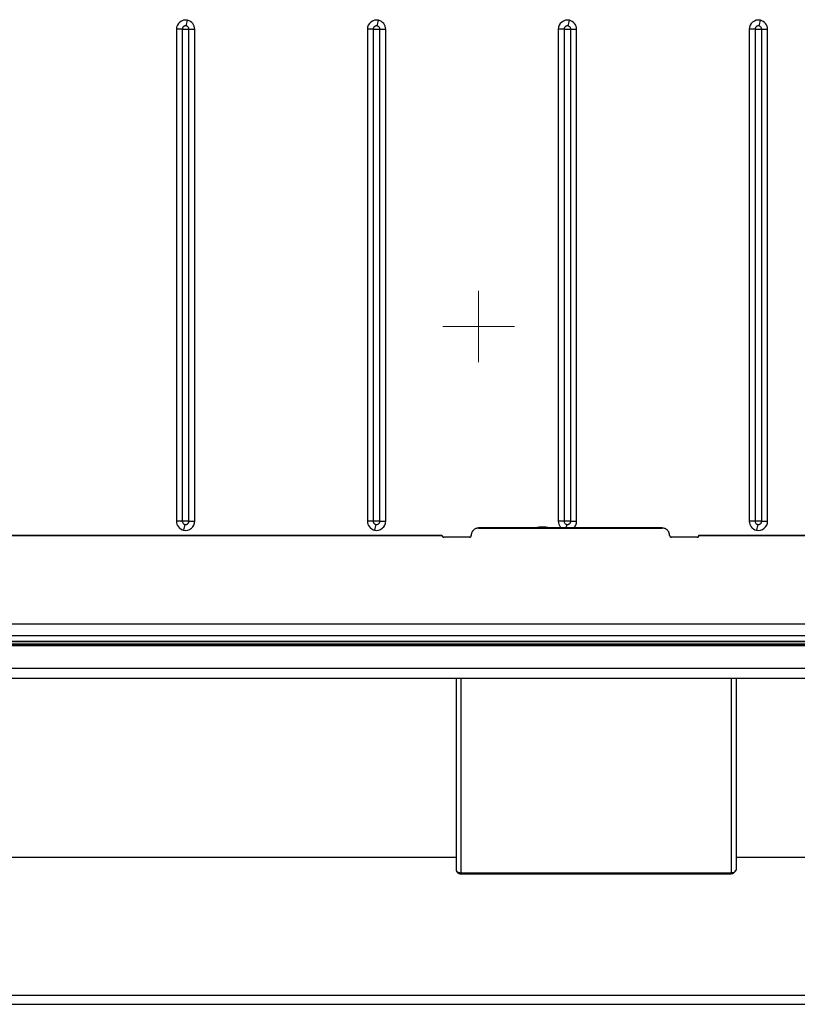
# Model space of a CAD drawing. Units: inches. Extents: x 5.7 to 94.2, y 7.4 to 57.9.
# Drawn here: x 38.9 to 43.1, y 33.7 to 38.9 of the extents above; entities that cross this region are included whole.
import ezdxf

# ---------------------------------------------------------------- set-up
doc = ezdxf.new("R2010")
doc.units = ezdxf.units.IN
doc.header["$MEASUREMENT"] = 0

# ---------------------------------------------------------------- blocks, each defined once
blk = doc.blocks.new('SW_CENTERMARKSYMBOL_9')
at = {"color": 0, "linetype": 'Continuous', "lineweight": 18}
for p, q in [((0, 0.0984), (0, 0.1915)), ((0, 0), (0, 0.0984)), ((-0.0984, 0), (-0.1915, 0)), ((0, 0), (-0.0984, 0)), ((0, 0), (0, -0.0984)), ((0, 0), (0.0984, 0)), ((0.0984, 0), (0.1915, 0)), ((0, -0.0984), (0, -0.1915))]:
    blk.add_line(p, q, dxfattribs=at)

msp = doc.modelspace()

# ---------------------------------------------------------------- linework, layer by layer
at = {"color": 7, "linetype": 'Continuous', "lineweight": 25}
for p, q in [((39.7775, 38.8973), (39.7775, 36.2595)), ((39.8088, 38.8973), (39.8088, 36.2595)), ((39.8088, 38.8973), (39.8446, 38.8973)), ((39.8446, 36.2595), (39.8446, 38.8973)), ((39.8759, 36.2595), (39.8759, 38.8973)), ((40.8012, 38.8973), (40.8012, 36.2595)), ((40.8325, 38.8973), (40.8325, 36.2595)), ((40.8325, 38.8973), (40.8682, 38.8973)), ((40.8682, 36.2595), (40.8682, 38.8973)), ((40.8995, 36.2595), (40.8995, 38.8973)), ((41.8248, 38.8973), (41.8248, 36.2595)), ((41.8561, 38.8973), (41.8561, 36.2595)), ((41.8561, 38.8973), (41.8918, 38.8973)), ((41.8918, 36.2595), (41.8918, 38.8973)), ((41.9231, 36.2595), (41.9231, 38.8973)), ((42.8484, 38.8973), (42.8484, 36.2595)), ((42.8797, 38.8973), (42.8797, 36.2595)), ((42.8797, 38.8973), (42.9155, 38.8973)), ((42.9155, 36.2595), (42.9155, 38.8973)), ((42.9468, 36.2595), (42.9468, 38.8973)), ((39.8446, 36.2595), (39.8088, 36.2595)), ((40.8682, 36.2595), (40.8325, 36.2595)), ((41.3976, 36.2233), (41.3976, 36.2228)), ((42.3818, 36.2233), (41.3976, 36.2233)), ((41.3976, 36.2228), (42.3818, 36.2228)), ((41.8918, 36.2595), (41.8561, 36.2595)), ((42.3818, 36.2233), (42.3818, 36.2228)), ((42.9155, 36.2595), (42.8797, 36.2595)), ((36.6929, 36.1839), (41.2007, 36.1839)), ((36.6929, 36.1834), (41.2007, 36.1834)), ((41.2007, 36.1839), (41.2007, 36.1834)), ((41.2106, 36.1741), (41.2106, 36.1736)), ((41.3484, 36.1741), (41.2106, 36.1741)), ((41.3484, 36.1736), (41.2106, 36.1736)), ((41.3484, 36.1741), (41.3484, 36.1736)), ((42.4311, 36.1741), (42.4311, 36.1736)), ((42.5688, 36.1741), (42.4311, 36.1741)), ((42.5688, 36.1736), (42.4311, 36.1736)), ((42.5688, 36.1741), (42.5688, 36.1736)), ((42.5787, 36.1839), (42.5787, 36.1834)), ((42.5787, 36.1839), (48.4251, 36.1839)), ((42.5787, 36.1834), (48.4251, 36.1834)), ((64.3316, 35.7065), (34.8022, 35.7065)), ((64.2814, 35.6446), (34.8523, 35.6446)), ((34.7637, 35.617), (57.6771, 35.617)), ((57.687, 35.6131), (34.7637, 35.6131)), ((35.3182, 35.5924), (57.6988, 35.5924)), ((57.6988, 35.6007), (35.3497, 35.6007)), ((35.3497, 35.6003), (57.6988, 35.6003)), ((57.7066, 35.47), (34.7543, 35.47)), ((57.7066, 35.4158), (34.7543, 35.4158)), ((41.2775, 35.4158), (41.2775, 34.3892)), ((42.7775, 35.4158), (42.7775, 34.3892)), ((41.2775, 34.4563), (34.9114, 34.4563)), ((56.3562, 34.4563), (42.7775, 34.4563)), ((41.3031, 34.3744), (42.7519, 34.3744)), ((41.3031, 34.3685), (42.7519, 34.3685)), ((34.9114, 33.7171), (64.2224, 33.7171)), ((34.9114, 33.6689), (64.2224, 33.6689))]:
    msp.add_line(p, q, dxfattribs=at)
at = {"color": 8, "linetype": 'Continuous', "lineweight": 25}
for p, q in [((41.3031, 35.4158), (41.3031, 34.3744)), ((42.7519, 35.4158), (42.7519, 34.3744))]:
    msp.add_line(p, q, dxfattribs=at)
for start, end in [(90, 104.4501), (75.5499, 90)]:
    msp.add_arc((41.7401, 36.0803), 0.1476, start, end, dxfattribs=at)
at = {"color": 7, "linetype": 'Continuous', "lineweight": 25}
for centre, start, end in [((41.2106, 36.1839), 180.0008, 225.0054), ((41.2106, 36.1834), 180.0008, 225.0054), ((41.2106, 36.184), 225.0054, 270.0008), ((41.2106, 36.1834), 225.0054, 270.0008), ((41.3484, 36.184), 269.9992, 314.9946), ((41.3484, 36.1834), 269.9992, 314.9946), ((41.3484, 36.1839), 314.9946, 359.9992), ((41.3484, 36.1834), 314.9946, 359.9992), ((42.431, 36.1839), 180.0016, 225.0035), ((42.431, 36.1834), 180.0008, 225.0054), ((42.4311, 36.184), 225.0054, 270.0008), ((42.4311, 36.1834), 225.0054, 270.0008), ((42.5688, 36.184), 269.9992, 314.9946), ((42.5688, 36.1834), 269.9992, 314.9946), ((42.5688, 36.1839), 314.9946, 359.9992), ((42.5688, 36.1834), 314.9946, 359.9992)]:
    msp.add_arc(centre, 0.00984, start, end, dxfattribs=at)
for points, knots in [([(39.8373, 38.9453), (39.8228, 38.9485), (39.8075, 38.9449), (39.7843, 38.9263), (39.7775, 38.9122), (39.7775, 38.8973)], [0, 0, 0, 0, 0.5, 0.5, 1, 1, 1, 1]), ([(39.8306, 38.9147), (39.8297, 38.9149), (39.8279, 38.9152), (39.8253, 38.9152), (39.8222, 38.9147), (39.8188, 38.9135), (39.8154, 38.9113), (39.8126, 38.9085), (39.8105, 38.9051), (39.8091, 38.9013), (39.8089, 38.8986), (39.8088, 38.8973)], [0, 0, 0, 0, 0.083557, 0.166676, 0.250877, 0.377287, 0.500138, 0.625982, 0.749399, 0.875347, 1, 1, 1, 1]), ([(39.8446, 38.8973), (39.8446, 38.8979), (39.8445, 38.8993), (39.8442, 38.9013), (39.8433, 38.9045), (39.8409, 38.9087), (39.8371, 38.9121), (39.8335, 38.9139), (39.8316, 38.9145), (39.8306, 38.9147)], [0, 0, 0, 0, 0.083598, 0.16668, 0.250812, 0.500087, 0.749363, 0.873645, 1, 1, 1, 1]), ([(39.8759, 38.8973), (39.8759, 38.9085), (39.8721, 38.9193), (39.858, 38.9368), (39.8483, 38.9429), (39.8373, 38.9453)], [0, 0, 0, 0, 0.5, 0.5, 1, 1, 1, 1]), ([(40.8609, 38.9453), (40.8464, 38.9485), (40.8312, 38.9449), (40.8079, 38.9263), (40.8012, 38.9122), (40.8012, 38.8973)], [0, 0, 0, 0, 0.5, 0.5, 1, 1, 1, 1]), ([(40.8542, 38.9147), (40.8533, 38.9149), (40.8516, 38.9152), (40.8489, 38.9152), (40.8458, 38.9147), (40.8424, 38.9135), (40.839, 38.9113), (40.8362, 38.9085), (40.8341, 38.9051), (40.8327, 38.9013), (40.8325, 38.8986), (40.8325, 38.8973)], [0, 0, 0, 0, 0.083557, 0.166676, 0.250877, 0.377287, 0.500138, 0.625982, 0.749399, 0.875347, 1, 1, 1, 1]), ([(40.8682, 38.8973), (40.8682, 38.8979), (40.8682, 38.8993), (40.8678, 38.9013), (40.8669, 38.9045), (40.8646, 38.9087), (40.8607, 38.9121), (40.8571, 38.9139), (40.8552, 38.9145), (40.8542, 38.9147)], [0, 0, 0, 0, 0.083598, 0.16668, 0.250812, 0.500087, 0.749363, 0.873645, 1, 1, 1, 1]), ([(40.8995, 38.8973), (40.8995, 38.9085), (40.8957, 38.9193), (40.8817, 38.9368), (40.8719, 38.9429), (40.8609, 38.9453)], [0, 0, 0, 0, 0.5, 0.5, 1, 1, 1, 1]), ([(41.8846, 38.9453), (41.87, 38.9485), (41.8548, 38.9449), (41.8316, 38.9263), (41.8248, 38.9122), (41.8248, 38.8973)], [0, 0, 0, 0, 0.5, 0.5, 1, 1, 1, 1]), ([(41.8778, 38.9147), (41.8769, 38.9149), (41.8752, 38.9152), (41.8725, 38.9152), (41.8694, 38.9147), (41.866, 38.9135), (41.8627, 38.9113), (41.8598, 38.9085), (41.8577, 38.9051), (41.8563, 38.9013), (41.8562, 38.8986), (41.8561, 38.8973)], [0, 0, 0, 0, 0.0835566, 0.1666759, 0.2508775, 0.3772869, 0.500138, 0.6259819, 0.7493986, 0.8753475, 1, 1, 1, 1]), ([(41.8918, 38.8973), (41.8918, 38.8979), (41.8918, 38.8993), (41.8914, 38.9013), (41.8905, 38.9045), (41.8882, 38.9087), (41.8843, 38.9121), (41.8808, 38.9139), (41.8788, 38.9145), (41.8778, 38.9147)], [0, 0, 0, 0, 0.083598, 0.16668, 0.250812, 0.500087, 0.749363, 0.873645, 1, 1, 1, 1]), ([(41.9231, 38.8973), (41.9231, 38.9085), (41.9193, 38.9193), (41.9053, 38.9368), (41.8955, 38.9429), (41.8846, 38.9453)], [0, 0, 0, 0, 0.5, 0.5, 1, 1, 1, 1]), ([(42.9082, 38.9453), (42.8936, 38.9485), (42.8784, 38.9449), (42.8552, 38.9263), (42.8484, 38.9122), (42.8484, 38.8973)], [0, 0, 0, 0, 0.5, 0.5, 1, 1, 1, 1]), ([(42.9014, 38.9147), (42.9006, 38.9149), (42.8988, 38.9152), (42.8961, 38.9152), (42.893, 38.9147), (42.8897, 38.9135), (42.8863, 38.9113), (42.8835, 38.9085), (42.8813, 38.9051), (42.88, 38.9013), (42.8798, 38.8986), (42.8797, 38.8973)], [0, 0, 0, 0, 0.083557, 0.166676, 0.250877, 0.377287, 0.500138, 0.625982, 0.749399, 0.875347, 1, 1, 1, 1]), ([(42.9155, 38.8973), (42.9154, 38.8979), (42.9154, 38.8993), (42.9151, 38.9013), (42.9141, 38.9045), (42.9118, 38.9087), (42.908, 38.9121), (42.9044, 38.9139), (42.9024, 38.9145), (42.9014, 38.9147)], [0, 0, 0, 0, 0.0835985, 0.1666803, 0.2508118, 0.5000873, 0.7493627, 0.8736446, 1, 1, 1, 1]), ([(42.9468, 38.8973), (42.9468, 38.9085), (42.9429, 38.9193), (42.9289, 38.9368), (42.9191, 38.9429), (42.9082, 38.9453)], [0, 0, 0, 0, 0.5, 0.5, 1, 1, 1, 1]), ([(39.7775, 36.2595), (39.7775, 36.2483), (39.7814, 36.2374), (39.7954, 36.22), (39.8052, 36.2139), (39.8161, 36.2115)], [0, 0, 0, 0, 0.5, 0.5, 1, 1, 1, 1]), ([(39.8088, 36.2595), (39.8089, 36.2588), (39.8089, 36.2575), (39.8093, 36.2555), (39.8102, 36.2523), (39.8125, 36.2481), (39.8163, 36.2447), (39.8199, 36.2428), (39.8219, 36.2423), (39.8229, 36.242)], [0, 0, 0, 0, 0.0835985, 0.1666803, 0.2508118, 0.5000873, 0.7493627, 0.8736446, 1, 1, 1, 1]), ([(39.8161, 36.2115), (39.8307, 36.2083), (39.8459, 36.2118), (39.8691, 36.2305), (39.8759, 36.2446), (39.8759, 36.2595)], [0, 0, 0, 0, 0.5, 0.5, 1, 1, 1, 1]), ([(39.8229, 36.242), (39.8237, 36.2419), (39.8255, 36.2416), (39.8282, 36.2416), (39.8313, 36.2421), (39.8346, 36.2433), (39.838, 36.2454), (39.8409, 36.2483), (39.843, 36.2517), (39.8444, 36.2555), (39.8445, 36.2582), (39.8446, 36.2595)], [0, 0, 0, 0, 0.083557, 0.166676, 0.250877, 0.377287, 0.500138, 0.625982, 0.749399, 0.875347, 1, 1, 1, 1]), ([(40.8012, 36.2595), (40.8012, 36.2483), (40.805, 36.2374), (40.819, 36.22), (40.8288, 36.2139), (40.8397, 36.2115)], [0, 0, 0, 0, 0.5, 0.5, 1, 1, 1, 1]), ([(40.8325, 36.2595), (40.8325, 36.2588), (40.8325, 36.2575), (40.8329, 36.2555), (40.8338, 36.2523), (40.8361, 36.2481), (40.84, 36.2447), (40.8436, 36.2428), (40.8455, 36.2423), (40.8465, 36.242)], [0, 0, 0, 0, 0.083598, 0.16668, 0.250812, 0.500087, 0.749363, 0.873645, 1, 1, 1, 1]), ([(40.8397, 36.2115), (40.8543, 36.2083), (40.8695, 36.2118), (40.8928, 36.2305), (40.8995, 36.2446), (40.8995, 36.2595)], [0, 0, 0, 0, 0.5, 0.5, 1, 1, 1, 1]), ([(40.8465, 36.242), (40.8474, 36.2419), (40.8491, 36.2416), (40.8518, 36.2416), (40.8549, 36.2421), (40.8583, 36.2433), (40.8617, 36.2454), (40.8645, 36.2483), (40.8666, 36.2517), (40.868, 36.2555), (40.8681, 36.2582), (40.8682, 36.2595)], [0, 0, 0, 0, 0.083557, 0.166676, 0.250877, 0.377287, 0.500138, 0.625982, 0.749399, 0.875347, 1, 1, 1, 1]), ([(41.3976, 36.2228), (41.3963, 36.2227), (41.3938, 36.2227), (41.39, 36.2221), (41.3862, 36.2211), (41.3813, 36.2194), (41.3755, 36.2164), (41.3717, 36.2129), (41.3697, 36.2112)], [0, 0, 0, 0, 0.123948, 0.247832, 0.372876, 0.500271, 0.75102, 1, 1, 1, 1]), ([(41.3976, 36.2228), (41.3963, 36.2227), (41.3938, 36.2227), (41.39, 36.2221), (41.3862, 36.2211), (41.3813, 36.2194), (41.3755, 36.2164), (41.3717, 36.2129), (41.3697, 36.2112)], [0, 0, 0, 0, 0.123948, 0.247832, 0.372876, 0.500271, 0.75102, 1, 1, 1, 1]), ([(41.3976, 36.2228), (41.3963, 36.2227), (41.3938, 36.2227), (41.39, 36.2221), (41.3862, 36.2211), (41.3813, 36.2194), (41.3755, 36.2164), (41.3717, 36.2129), (41.3697, 36.2112)], [0, 0, 0, 0, 0.123948, 0.247832, 0.372876, 0.500271, 0.75102, 1, 1, 1, 1]), ([(41.8561, 36.2595), (41.8561, 36.2588), (41.8561, 36.2575), (41.8565, 36.2555), (41.8574, 36.2523), (41.8598, 36.2481), (41.8636, 36.2447), (41.8672, 36.2428), (41.8691, 36.2423), (41.8701, 36.242)], [0, 0, 0, 0, 0.083598, 0.16668, 0.250812, 0.500087, 0.749363, 0.873645, 1, 1, 1, 1]), ([(41.8701, 36.242), (41.871, 36.2419), (41.8727, 36.2416), (41.8754, 36.2416), (41.8785, 36.2421), (41.8819, 36.2433), (41.8853, 36.2454), (41.8881, 36.2483), (41.8902, 36.2517), (41.8916, 36.2555), (41.8918, 36.2582), (41.8918, 36.2595)], [0, 0, 0, 0, 0.083557, 0.166676, 0.250877, 0.377287, 0.500138, 0.625982, 0.749399, 0.875347, 1, 1, 1, 1]), ([(42.4097, 36.2112), (42.4087, 36.2121), (42.4069, 36.2139), (42.4038, 36.2161), (42.4005, 36.2181), (42.3958, 36.2203), (42.3896, 36.2223), (42.3844, 36.2226), (42.3818, 36.2228)], [0, 0, 0, 0, 0.123948, 0.247832, 0.372876, 0.500271, 0.75102, 1, 1, 1, 1]), ([(42.4097, 36.2112), (42.4087, 36.2121), (42.4069, 36.2139), (42.4038, 36.2161), (42.4005, 36.2181), (42.3958, 36.2203), (42.3896, 36.2223), (42.3844, 36.2226), (42.3818, 36.2228)], [0, 0, 0, 0, 0.123948, 0.247832, 0.372876, 0.500271, 0.75102, 1, 1, 1, 1]), ([(42.4097, 36.2112), (42.4087, 36.2121), (42.4069, 36.2139), (42.4038, 36.2161), (42.4005, 36.2181), (42.3958, 36.2203), (42.3896, 36.2223), (42.3844, 36.2226), (42.3818, 36.2228)], [0, 0, 0, 0, 0.123948, 0.247832, 0.372876, 0.500271, 0.75102, 1, 1, 1, 1]), ([(42.8484, 36.2595), (42.8484, 36.2483), (42.8522, 36.2374), (42.8663, 36.22), (42.8761, 36.2139), (42.887, 36.2115)], [0, 0, 0, 0, 0.5, 0.5, 1, 1, 1, 1]), ([(42.8797, 36.2595), (42.8797, 36.2588), (42.8798, 36.2575), (42.8801, 36.2555), (42.8811, 36.2523), (42.8834, 36.2481), (42.8872, 36.2447), (42.8908, 36.2428), (42.8928, 36.2423), (42.8937, 36.242)], [0, 0, 0, 0, 0.083598, 0.16668, 0.250812, 0.500087, 0.749363, 0.873645, 1, 1, 1, 1]), ([(42.887, 36.2115), (42.9015, 36.2083), (42.9168, 36.2118), (42.94, 36.2305), (42.9468, 36.2446), (42.9468, 36.2595)], [0, 0, 0, 0, 0.5, 0.5, 1, 1, 1, 1]), ([(42.8937, 36.242), (42.8946, 36.2419), (42.8964, 36.2416), (42.899, 36.2416), (42.9021, 36.2421), (42.9055, 36.2433), (42.9089, 36.2454), (42.9117, 36.2483), (42.9138, 36.2517), (42.9152, 36.2555), (42.9154, 36.2582), (42.9155, 36.2595)], [0, 0, 0, 0, 0.0835566, 0.1666759, 0.2508775, 0.3772869, 0.500138, 0.6259819, 0.7493986, 0.8753475, 1, 1, 1, 1]), ([(41.3697, 36.2112), (41.3689, 36.2103), (41.3671, 36.2085), (41.3649, 36.2053), (41.3629, 36.202), (41.3607, 36.1973), (41.3587, 36.1911), (41.3584, 36.186), (41.3582, 36.1834)], [0, 0, 0, 0, 0.123948, 0.247832, 0.372876, 0.500271, 0.75102, 1, 1, 1, 1]), ([(41.3697, 36.2112), (41.3689, 36.2103), (41.3671, 36.2085), (41.3649, 36.2053), (41.3629, 36.202), (41.3607, 36.1973), (41.3587, 36.1911), (41.3584, 36.186), (41.3582, 36.1834)], [0, 0, 0, 0, 0.123948, 0.247832, 0.372876, 0.500271, 0.75102, 1, 1, 1, 1]), ([(41.3697, 36.2112), (41.3689, 36.2103), (41.3671, 36.2085), (41.3649, 36.2053), (41.3629, 36.202), (41.3607, 36.1973), (41.3587, 36.1911), (41.3584, 36.186), (41.3582, 36.1834)], [0, 0, 0, 0, 0.123948, 0.247832, 0.372876, 0.500271, 0.75102, 1, 1, 1, 1]), ([(42.4212, 36.1834), (42.4212, 36.1847), (42.4211, 36.1872), (42.4205, 36.191), (42.4196, 36.1948), (42.4178, 36.1997), (42.4148, 36.2055), (42.4114, 36.2093), (42.4097, 36.2112)], [0, 0, 0, 0, 0.123948, 0.247832, 0.372876, 0.500271, 0.75102, 1, 1, 1, 1]), ([(42.4212, 36.1834), (42.4212, 36.1847), (42.4211, 36.1872), (42.4205, 36.191), (42.4196, 36.1948), (42.4178, 36.1997), (42.4148, 36.2055), (42.4114, 36.2093), (42.4097, 36.2112)], [0, 0, 0, 0, 0.1239479, 0.2478316, 0.3728755, 0.5002708, 0.75102, 1, 1, 1, 1]), ([(42.4212, 36.1834), (42.4212, 36.1847), (42.4211, 36.1872), (42.4205, 36.191), (42.4196, 36.1948), (42.4178, 36.1997), (42.4148, 36.2055), (42.4114, 36.2093), (42.4097, 36.2112)], [0, 0, 0, 0, 0.123948, 0.247832, 0.372876, 0.500271, 0.75102, 1, 1, 1, 1]), ([(41.2775, 34.3892), (41.2775, 34.389), (41.2775, 34.3881), (41.2779, 34.3864), (41.2795, 34.3832), (41.283, 34.3799), (41.288, 34.3772), (41.2926, 34.3756), (41.2977, 34.3746), (41.3013, 34.3744), (41.3031, 34.3744)], [0, 0, 0, 0, 0.034151, 0.124159, 0.248252, 0.496241, 0.627573, 0.747099, 0.875853, 1, 1, 1, 1]), ([(41.2779, 34.3866), (41.2784, 34.385), (41.2793, 34.3812), (41.2826, 34.3768), (41.2868, 34.3733), (41.2913, 34.3708), (41.2968, 34.3689), (41.301, 34.3686), (41.3031, 34.3685)], [0, 0, 0, 0, 0.1723053, 0.395821, 0.5276339, 0.6729576, 0.831105, 1, 1, 1, 1]), ([(41.3031, 34.3744), (41.3031, 34.3722), (41.3031, 34.37), (41.3031, 34.3681), (41.3031, 34.3684), (41.3031, 34.3698)], [0, 0, 0, 0, 0.5, 0.5, 1, 1, 1, 1]), ([(42.7519, 34.3744), (42.7528, 34.3744), (42.7546, 34.3744), (42.7573, 34.3747), (42.7599, 34.3751), (42.7632, 34.3759), (42.767, 34.3772), (42.772, 34.3799), (42.7755, 34.3832), (42.7771, 34.3864), (42.7775, 34.3881), (42.7775, 34.389), (42.7775, 34.3892)], [0, 0, 0, 0, 0.061694, 0.124304, 0.188078, 0.253248, 0.372672, 0.503991, 0.751861, 0.875894, 0.965877, 1, 1, 1, 1]), ([(42.7519, 34.3698), (42.7533, 34.3698), (42.7562, 34.37), (42.7601, 34.3711), (42.7636, 34.3727), (42.7674, 34.3752), (42.7689, 34.3775), (42.77, 34.3789)], [0, 0, 0, 0, 0.168164, 0.340703, 0.509037, 0.684149, 1, 1, 1, 1]), ([(42.7519, 34.3744), (42.7519, 34.3722), (42.7519, 34.37), (42.7519, 34.3681), (42.7519, 34.3684), (42.7519, 34.3698)], [0, 0, 0, 0, 0.5, 0.5, 1, 1, 1, 1]), ([(42.7775, 34.3892), (42.7775, 34.3879), (42.7769, 34.3867), (42.7747, 34.3849), (42.7731, 34.3844), (42.7716, 34.3844)], [0, 0, 0, 0, 0.5, 0.5, 1, 1, 1, 1])]:
    msp.add_open_spline(points, degree=3, knots=knots, dxfattribs=at)
for points in [[(39.8306, 38.9147), (39.8327, 38.9242), (39.835, 38.9347), (39.8373, 38.9453)], [(40.8542, 38.9147), (40.8563, 38.9242), (40.8586, 38.9347), (40.8609, 38.9453)], [(41.8778, 38.9147), (41.8799, 38.9242), (41.8822, 38.9347), (41.8846, 38.9453)], [(42.9014, 38.9147), (42.9035, 38.9242), (42.9059, 38.9347), (42.9082, 38.9453)], [(39.8088, 38.8973), (39.7992, 38.8973), (39.7884, 38.8973), (39.7775, 38.8973)], [(39.8446, 38.8973), (39.8542, 38.8973), (39.8651, 38.8973), (39.8759, 38.8973)], [(40.8325, 38.8973), (40.8228, 38.8973), (40.812, 38.8973), (40.8012, 38.8973)], [(40.8682, 38.8973), (40.8779, 38.8973), (40.8887, 38.8973), (40.8995, 38.8973)], [(41.8561, 38.8973), (41.8464, 38.8973), (41.8356, 38.8973), (41.8248, 38.8973)], [(41.8918, 38.8973), (41.9015, 38.8973), (41.9123, 38.8973), (41.9231, 38.8973)], [(42.8797, 38.8973), (42.8701, 38.8973), (42.8592, 38.8973), (42.8484, 38.8973)], [(42.9155, 38.8973), (42.9251, 38.8973), (42.9359, 38.8973), (42.9468, 38.8973)], [(39.8088, 36.2595), (39.7992, 36.2595), (39.7884, 36.2595), (39.7775, 36.2595)], [(39.8229, 36.242), (39.8208, 36.2326), (39.8185, 36.222), (39.8161, 36.2115)], [(39.8446, 36.2595), (39.8542, 36.2595), (39.8651, 36.2595), (39.8759, 36.2595)], [(40.8325, 36.2595), (40.8228, 36.2595), (40.812, 36.2595), (40.8012, 36.2595)], [(40.8465, 36.242), (40.8444, 36.2326), (40.8421, 36.222), (40.8397, 36.2115)], [(40.8682, 36.2595), (40.8779, 36.2595), (40.8887, 36.2595), (40.8995, 36.2595)], [(41.8561, 36.2595), (41.8464, 36.2595), (41.8356, 36.2595), (41.8248, 36.2595)], [(41.8918, 36.2595), (41.9015, 36.2595), (41.9123, 36.2595), (41.9231, 36.2595)], [(42.8797, 36.2595), (42.8701, 36.2595), (42.8592, 36.2595), (42.8484, 36.2595)], [(42.8937, 36.242), (42.8917, 36.2326), (42.8893, 36.222), (42.887, 36.2115)], [(42.9155, 36.2595), (42.9251, 36.2595), (42.9359, 36.2595), (42.9468, 36.2595)]]:
    msp.add_open_spline(points, degree=3, dxfattribs=at)
at = {"color": 8, "linetype": 'Continuous', "lineweight": 25}
for points, knots in [([(41.8248, 36.2595), (41.8254, 36.254), (41.8265, 36.243), (41.8332, 36.2302), (41.8396, 36.225), (41.8417, 36.2233)], [0, 0, 0, 0, 0.401762, 0.803524, 1, 1, 1, 1]), ([(41.8701, 36.242), (41.8689, 36.2366), (41.8676, 36.2305), (41.8661, 36.224), (41.866, 36.2233)], [0, 0, 0, 0, 0.897834, 1, 1, 1, 1]), ([(41.9069, 36.2233), (41.9089, 36.2251), (41.9135, 36.2294), (41.9186, 36.2381), (41.9225, 36.2485), (41.9229, 36.2558), (41.9231, 36.2595)], [0, 0, 0, 0, 0.194035, 0.462512, 0.731391, 1, 1, 1, 1])]:
    msp.add_open_spline(points, degree=3, knots=knots, dxfattribs=at)

# ---------------------------------------------------------------- block references
at = {"color": 7, "linetype": 'Continuous', "lineweight": 18}
msp.add_blockref('SW_CENTERMARKSYMBOL_9', (41.3976, 37.3028), dxfattribs=at)

doc.saveas('drawing.dxf')
